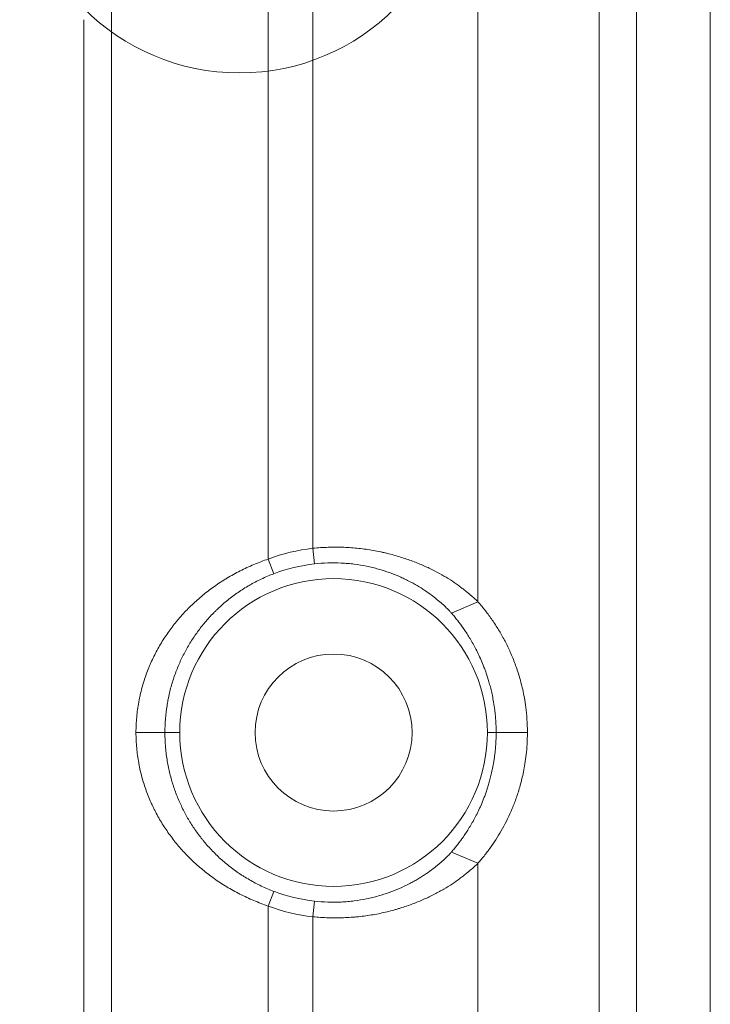
# Model space of a CAD drawing. Units: millimetres. Extents: x -3095 to 8515, y -2095 to 3444.
# Drawn here: x -1031 to -1009, y -1383 to -1352 of the extents above; entities that cross this region are included whole.
import ezdxf

# ---------------------------------------------------------------- set-up
doc = ezdxf.new("R2010")
doc.units = ezdxf.units.MM
doc.layers.add('1', color=7, linetype='Continuous', true_color=0xffffff)

# ---------------------------------------------------------------- blocks, each defined once
blk = doc.blocks.new('A$C94c94475')
at = {"layer": '1', "color": 3, "linetype": 'Continuous', "lineweight": 13}
blk.add_line((0, 0), (0, 250), dxfattribs=at)
blk = doc.blocks.new('A$C419b25fe')
at = {"color": 3, "lineweight": 18, "rotation": 180}
blk.add_blockref('A$C94c94475', (250, 250), dxfattribs=at)
blk = doc.blocks.new('A$C93f112e5')
at = {"color": 6, "lineweight": 18}
blk.add_circle((235, 68), 7, dxfattribs=at)
at = {"layer": '1', "color": 6, "linetype": 'Continuous', "lineweight": 13}
blk.add_line((250, 250), (250, 0), dxfattribs=at)
blk = doc.blocks.new('A$C4527ebe3')
at = {"color": 3, "lineweight": 18}
for name in ['A$C419b25fe', 'A$C93f112e5']:
    blk.add_blockref(name, (250, 250), dxfattribs=at)
blk = doc.blocks.new('A$C08f9a442')
at = {"color": 3, "lineweight": 18}
blk.add_blockref('A$C4527ebe3', (0, 0), dxfattribs=at)

msp = doc.modelspace()

# ---------------------------------------------------------------- linework, layer by layer
at = {"layer": '1', "color": 7, "linetype": 'Continuous', "lineweight": 18}
for p, q in [((-1009.204, -1457.312), (-1009.204, -871.776)), ((-1029.164, -1395.358), (-1029.164, -1351.849)), ((-1021.81, -1369.176), (-1021.867, -1368.679)), ((-1023.285, -1369.021), (-1023.109, -1369.489)), ((-1017.451, -1370.739), (-1016.604, -1370.383)), ((-1017.451, -1378.349), (-1016.604, -1378.705)), ((-1023.109, -1379.6), (-1023.285, -1380.068)), ((-1021.867, -1380.41), (-1021.81, -1379.913))]:
    msp.add_line(p, q, dxfattribs=at)
at = {"layer": '1', "color": 7, "linetype": 'Continuous', "lineweight": 13}
for p, q in [((-1012.741, -1448.01), (-1012.741, -881.078)), ((-1011.551, -881.078), (-1011.551, -1448.011)), ((-1028.284, -1450.972), (-1028.284, -1300.461)), ((-1023.285, -1335.579), (-1023.285, -1369.021)), ((-1016.604, -1335.496), (-1016.604, -1370.383)), ((-1021.867, -1368.679), (-1021.867, -1336.208)), ((-1026.577, -1374.544), (-1027.499, -1374.544)), ((-1026.104, -1374.544), (-1026.577, -1374.544)), ((-1016.304, -1374.544), (-1016.026, -1374.544)), ((-1016.026, -1374.544), (-1015.03, -1374.544)), ((-1016.604, -1378.705), (-1016.604, -1446.85)), ((-1023.285, -1380.068), (-1023.285, -1448.81)), ((-1021.867, -1448.48), (-1021.867, -1380.41))]:
    msp.add_line(p, q, dxfattribs=at)
at = {"layer": '1', "color": 7, "linetype": 'Continuous', "lineweight": 18}
for radius, start, end in [(5.903, 96.4499, 110.6513), (5.403, 96.4499, 110.6513), (4.9, 0, 180), (2.5, 0, 180), (4.9, 180, 0), (2.5, 180, 0), (5.403, 249.3487, 263.5501), (5.903, 249.3487, 263.5501)]:
    msp.add_arc((-1021.204, -1374.544), radius, start, end, dxfattribs=at)
for points, knots in [([(-1016.604, -1370.383), (-1016.625, -1370.361), (-1016.683, -1370.306), (-1016.767, -1370.231), (-1016.865, -1370.147), (-1016.92, -1370.101), (-1016.998, -1370.038), (-1017.013, -1370.026), (-1017.046, -1370), (-1017.095, -1369.961), (-1017.148, -1369.921), (-1017.258, -1369.84), (-1017.336, -1369.784), (-1017.504, -1369.673), (-1017.593, -1369.617), (-1017.783, -1369.505), (-1017.884, -1369.45), (-1018.017, -1369.381), (-1018.044, -1369.368), (-1018.099, -1369.341), (-1018.182, -1369.301), (-1018.267, -1369.262), (-1018.441, -1369.185), (-1018.562, -1369.136), (-1018.812, -1369.042), (-1018.941, -1368.998), (-1019.21, -1368.914), (-1019.35, -1368.875), (-1019.531, -1368.831), (-1019.567, -1368.822), (-1019.641, -1368.806), (-1019.751, -1368.781), (-1019.864, -1368.76), (-1020.09, -1368.72), (-1020.244, -1368.698), (-1020.558, -1368.665), (-1020.717, -1368.654), (-1020.92, -1368.646), (-1020.961, -1368.645), (-1021.043, -1368.643), (-1021.166, -1368.642), (-1021.29, -1368.643), (-1021.536, -1368.651), (-1021.701, -1368.662), (-1021.867, -1368.679)], [0, 0, 0, 0, 0.0625, 0.125, 0.125, 0.1875, 0.1875, 0.203125, 0.203125, 0.21875, 0.25, 0.25, 0.3125, 0.3125, 0.375, 0.375, 0.4375, 0.4375, 0.453125, 0.453125, 0.46875, 0.5, 0.5, 0.5625, 0.5625, 0.625, 0.625, 0.6875, 0.6875, 0.703125, 0.703125, 0.71875, 0.75, 0.75, 0.8125, 0.8125, 0.875, 0.875, 0.890625, 0.890625, 0.90625, 0.9375, 0.9375, 1, 1, 1, 1]), ([(-1023.285, -1369.021), (-1023.442, -1369.074), (-1023.594, -1369.132), (-1023.894, -1369.258), (-1024.04, -1369.326), (-1024.327, -1369.471), (-1024.467, -1369.549), (-1024.638, -1369.652), (-1024.673, -1369.673), (-1024.74, -1369.716), (-1024.84, -1369.78), (-1024.938, -1369.847), (-1025.129, -1369.982), (-1025.252, -1370.076), (-1025.488, -1370.27), (-1025.602, -1370.371), (-1025.82, -1370.579), (-1025.925, -1370.687), (-1026.052, -1370.826), (-1026.077, -1370.854), (-1026.126, -1370.911), (-1026.199, -1370.996), (-1026.269, -1371.082), (-1026.405, -1371.258), (-1026.49, -1371.377), (-1026.652, -1371.621), (-1026.728, -1371.747), (-1026.871, -1372.003), (-1026.938, -1372.135), (-1027.015, -1372.305), (-1027.03, -1372.339), (-1027.06, -1372.408), (-1027.103, -1372.511), (-1027.144, -1372.616), (-1027.221, -1372.828), (-1027.267, -1372.973), (-1027.328, -1373.195), (-1027.347, -1373.27), (-1027.373, -1373.385), (-1027.381, -1373.423), (-1027.397, -1373.5), (-1027.405, -1373.539), (-1027.441, -1373.735), (-1027.462, -1373.894), (-1027.491, -1374.216), (-1027.499, -1374.379), (-1027.499, -1374.544)], [0, 0, 0, 0, 0.0625, 0.0625, 0.125, 0.125, 0.1875, 0.1875, 0.203125, 0.203125, 0.21875, 0.25, 0.25, 0.3125, 0.3125, 0.375, 0.375, 0.4375, 0.4375, 0.453125, 0.453125, 0.46875, 0.5, 0.5, 0.5625, 0.5625, 0.625, 0.625, 0.6875, 0.6875, 0.703125, 0.703125, 0.71875, 0.75, 0.75, 0.8125, 0.8125, 0.84375, 0.84375, 0.859375, 0.859375, 0.875, 0.875, 0.9375, 0.9375, 1, 1, 1, 1]), ([(-1021.81, -1369.176), (-1021.667, -1369.159), (-1021.525, -1369.149), (-1021.241, -1369.14), (-1021.1, -1369.141), (-1020.924, -1369.15), (-1020.889, -1369.152), (-1020.819, -1369.157), (-1020.715, -1369.165), (-1020.613, -1369.176), (-1020.411, -1369.202), (-1020.28, -1369.223), (-1020.088, -1369.263), (-1020.024, -1369.277), (-1019.93, -1369.3), (-1019.899, -1369.308), (-1019.837, -1369.324), (-1019.684, -1369.366), (-1019.539, -1369.413), (-1019.315, -1369.493), (-1019.208, -1369.536), (-1019.054, -1369.603), (-1019.003, -1369.626), (-1018.904, -1369.673), (-1018.856, -1369.697), (-1018.715, -1369.769), (-1018.626, -1369.818), (-1018.458, -1369.917), (-1018.378, -1369.968), (-1018.227, -1370.068), (-1018.156, -1370.118), (-1018.056, -1370.193), (-1018.023, -1370.217), (-1017.976, -1370.254), (-1017.961, -1370.266), (-1017.93, -1370.291), (-1017.915, -1370.303), (-1017.784, -1370.41), (-1017.689, -1370.497), (-1017.576, -1370.606), (-1017.544, -1370.638), (-1017.49, -1370.695), (-1017.468, -1370.72), (-1017.451, -1370.739)], [0, 0, 0, 0, 0.0625, 0.0625, 0.125, 0.125, 0.140625, 0.140625, 0.15625, 0.1875, 0.1875, 0.25, 0.25, 0.28125, 0.28125, 0.296875, 0.296875, 0.3125, 0.375, 0.375, 0.4375, 0.4375, 0.46875, 0.46875, 0.5, 0.5, 0.5625, 0.5625, 0.625, 0.625, 0.6875, 0.6875, 0.71875, 0.71875, 0.734375, 0.734375, 0.75, 0.75, 0.875, 0.875, 0.9375, 0.9375, 1, 1, 1, 1]), ([(-1026.577, -1374.544), (-1026.577, -1374.398), (-1026.572, -1374.255), (-1026.549, -1373.971), (-1026.533, -1373.83), (-1026.505, -1373.657), (-1026.5, -1373.622), (-1026.487, -1373.553), (-1026.468, -1373.451), (-1026.447, -1373.35), (-1026.4, -1373.152), (-1026.364, -1373.023), (-1026.284, -1372.77), (-1026.24, -1372.646), (-1026.168, -1372.464), (-1026.143, -1372.404), (-1026.103, -1372.314), (-1026.09, -1372.284), (-1026.062, -1372.225), (-1026.048, -1372.195), (-1025.977, -1372.049), (-1025.917, -1371.935), (-1025.788, -1371.712), (-1025.72, -1371.603), (-1025.576, -1371.39), (-1025.5, -1371.285), (-1025.34, -1371.081), (-1025.255, -1370.982), (-1025.122, -1370.835), (-1025.053, -1370.763), (-1024.982, -1370.692), (-1024.934, -1370.645), (-1024.909, -1370.621), (-1024.786, -1370.505), (-1024.684, -1370.416), (-1024.471, -1370.244), (-1024.361, -1370.161), (-1024.132, -1370.004), (-1024.013, -1369.929), (-1023.858, -1369.84), (-1023.827, -1369.822), (-1023.764, -1369.787), (-1023.67, -1369.737), (-1023.573, -1369.689), (-1023.378, -1369.596), (-1023.245, -1369.54), (-1023.109, -1369.489)], [0, 0, 0, 0, 0.0625, 0.0625, 0.125, 0.125, 0.140625, 0.140625, 0.15625, 0.1875, 0.1875, 0.25, 0.25, 0.3125, 0.3125, 0.34375, 0.34375, 0.359375, 0.359375, 0.375, 0.375, 0.4375, 0.4375, 0.5, 0.5, 0.5625, 0.5625, 0.625, 0.625, 0.65625, 0.671875, 0.671875, 0.6875, 0.6875, 0.75, 0.75, 0.8125, 0.8125, 0.875, 0.875, 0.890625, 0.890625, 0.90625, 0.9375, 0.9375, 1, 1, 1, 1]), ([(-1015.03, -1374.544), (-1015.03, -1374.247), (-1015.076, -1373.692), (-1015.177, -1373.169), (-1015.3, -1372.704), (-1015.438, -1372.305), (-1015.592, -1371.938), (-1015.761, -1371.595), (-1015.945, -1371.272), (-1016.146, -1370.962), (-1016.363, -1370.668), (-1016.525, -1370.473), (-1016.604, -1370.383)], [0, 0, 0, 0, 0.09999, 0.199991, 0.299992, 0.399993, 0.499994, 0.599996, 0.699997, 0.799998, 0.899999, 1, 1, 1, 1]), ([(-1017.451, -1370.739), (-1017.419, -1370.776), (-1017.387, -1370.813), (-1017.323, -1370.89), (-1017.292, -1370.93), (-1017.196, -1371.051), (-1017.133, -1371.137), (-1017.006, -1371.318), (-1016.943, -1371.414), (-1016.849, -1371.568), (-1016.817, -1371.621), (-1016.755, -1371.731), (-1016.723, -1371.789), (-1016.661, -1371.907), (-1016.63, -1371.969), (-1016.568, -1372.098), (-1016.537, -1372.166), (-1016.475, -1372.308), (-1016.444, -1372.383), (-1016.398, -1372.502), (-1016.383, -1372.543), (-1016.353, -1372.627), (-1016.337, -1372.671), (-1016.292, -1372.807), (-1016.262, -1372.904), (-1016.218, -1373.065), (-1016.203, -1373.121), (-1016.182, -1373.21), (-1016.175, -1373.24), (-1016.161, -1373.303), (-1016.154, -1373.335), (-1016.133, -1373.434), (-1016.12, -1373.504), (-1016.094, -1373.658), (-1016.081, -1373.742), (-1016.064, -1373.884), (-1016.058, -1373.933), (-1016.052, -1373.999), (-1016.05, -1374.013), (-1016.048, -1374.04), (-1016.047, -1374.054), (-1016.043, -1374.096), (-1016.041, -1374.125), (-1016.037, -1374.184), (-1016.035, -1374.215), (-1016.033, -1374.262), (-1016.032, -1374.278), (-1016.031, -1374.31), (-1016.03, -1374.326), (-1016.027, -1374.408), (-1016.026, -1374.475), (-1016.026, -1374.544)], [0, 0, 0, 0, 0.0625, 0.0625, 0.125, 0.125, 0.25, 0.25, 0.375, 0.375, 0.4375, 0.4375, 0.5, 0.5, 0.5625, 0.5625, 0.625, 0.625, 0.6875, 0.6875, 0.71875, 0.71875, 0.75, 0.75, 0.8125, 0.8125, 0.84375, 0.84375, 0.859375, 0.859375, 0.875, 0.875, 0.90625, 0.90625, 0.9375, 0.9375, 0.953125, 0.953125, 0.957031, 0.957031, 0.960937, 0.960937, 0.96875, 0.96875, 0.976562, 0.976562, 0.980469, 0.980469, 0.984375, 0.984375, 1, 1, 1, 1]), ([(-1027.499, -1374.544), (-1027.499, -1374.71), (-1027.491, -1374.873), (-1027.462, -1375.195), (-1027.441, -1375.354), (-1027.405, -1375.551), (-1027.397, -1375.59), (-1027.382, -1375.667), (-1027.357, -1375.782), (-1027.328, -1375.895), (-1027.268, -1376.117), (-1027.221, -1376.261), (-1027.119, -1376.543), (-1027.062, -1376.681), (-1026.984, -1376.85), (-1026.968, -1376.884), (-1026.936, -1376.951), (-1026.887, -1377.051), (-1026.835, -1377.148), (-1026.728, -1377.341), (-1026.652, -1377.466), (-1026.491, -1377.71), (-1026.406, -1377.829), (-1026.226, -1378.061), (-1026.131, -1378.174), (-1025.932, -1378.396), (-1025.827, -1378.504), (-1025.689, -1378.636), (-1025.661, -1378.662), (-1025.605, -1378.713), (-1025.52, -1378.79), (-1025.432, -1378.865), (-1025.254, -1379.011), (-1025.131, -1379.105), (-1024.877, -1379.285), (-1024.746, -1379.371), (-1024.541, -1379.494), (-1024.472, -1379.534), (-1024.331, -1379.613), (-1024.26, -1379.651), (-1024.043, -1379.761), (-1023.895, -1379.83), (-1023.595, -1379.956), (-1023.442, -1380.015), (-1023.285, -1380.068)], [0, 0, 0, 0, 0.0625, 0.0625, 0.125, 0.125, 0.140625, 0.140625, 0.15625, 0.1875, 0.1875, 0.25, 0.25, 0.3125, 0.3125, 0.328125, 0.328125, 0.34375, 0.375, 0.375, 0.4375, 0.4375, 0.5, 0.5, 0.5625, 0.5625, 0.625, 0.625, 0.640625, 0.640625, 0.65625, 0.6875, 0.6875, 0.75, 0.75, 0.8125, 0.8125, 0.84375, 0.84375, 0.875, 0.875, 0.9375, 0.9375, 1, 1, 1, 1]), ([(-1023.109, -1379.6), (-1023.245, -1379.548), (-1023.378, -1379.492), (-1023.636, -1379.37), (-1023.762, -1379.304), (-1023.946, -1379.198), (-1024.037, -1379.143), (-1024.126, -1379.086), (-1024.185, -1379.047), (-1024.214, -1379.028), (-1024.359, -1378.928), (-1024.47, -1378.846), (-1024.682, -1378.674), (-1024.783, -1378.586), (-1024.978, -1378.402), (-1025.072, -1378.307), (-1025.206, -1378.161), (-1025.25, -1378.111), (-1025.314, -1378.035), (-1025.335, -1378.01), (-1025.377, -1377.959), (-1025.48, -1377.831), (-1025.576, -1377.7), (-1025.72, -1377.486), (-1025.788, -1377.377), (-1025.917, -1377.154), (-1025.977, -1377.041), (-1026.089, -1376.809), (-1026.141, -1376.69), (-1026.214, -1376.508), (-1026.237, -1376.446), (-1026.271, -1376.353), (-1026.282, -1376.322), (-1026.303, -1376.258), (-1026.313, -1376.227), (-1026.363, -1376.068), (-1026.399, -1375.938), (-1026.462, -1375.674), (-1026.488, -1375.539), (-1026.521, -1375.332), (-1026.531, -1375.262), (-1026.548, -1375.12), (-1026.555, -1375.049), (-1026.572, -1374.834), (-1026.577, -1374.69), (-1026.577, -1374.544)], [0, 0, 0, 0, 0.0625, 0.0625, 0.125, 0.125, 0.15625, 0.171875, 0.171875, 0.1875, 0.1875, 0.25, 0.25, 0.3125, 0.3125, 0.375, 0.375, 0.40625, 0.40625, 0.421875, 0.421875, 0.4375, 0.5, 0.5, 0.5625, 0.5625, 0.625, 0.625, 0.6875, 0.6875, 0.71875, 0.71875, 0.734375, 0.734375, 0.75, 0.75, 0.8125, 0.8125, 0.875, 0.875, 0.90625, 0.90625, 0.9375, 0.9375, 1, 1, 1, 1]), ([(-1016.026, -1374.544), (-1016.026, -1374.613), (-1016.027, -1374.681), (-1016.031, -1374.779), (-1016.032, -1374.812), (-1016.035, -1374.875), (-1016.037, -1374.905), (-1016.041, -1374.964), (-1016.043, -1374.993), (-1016.047, -1375.035), (-1016.048, -1375.049), (-1016.051, -1375.076), (-1016.052, -1375.089), (-1016.058, -1375.156), (-1016.064, -1375.205), (-1016.075, -1375.3), (-1016.081, -1375.344), (-1016.091, -1375.408), (-1016.094, -1375.429), (-1016.101, -1375.47), (-1016.104, -1375.49), (-1016.114, -1375.548), (-1016.12, -1375.585), (-1016.134, -1375.657), (-1016.141, -1375.691), (-1016.162, -1375.792), (-1016.176, -1375.854), (-1016.205, -1375.971), (-1016.219, -1376.027), (-1016.248, -1376.133), (-1016.263, -1376.184), (-1016.293, -1376.282), (-1016.308, -1376.328), (-1016.33, -1376.396), (-1016.338, -1376.419), (-1016.353, -1376.462), (-1016.376, -1376.527), (-1016.399, -1376.588), (-1016.445, -1376.707), (-1016.475, -1376.782), (-1016.537, -1376.924), (-1016.568, -1376.991), (-1016.615, -1377.088), (-1016.63, -1377.12), (-1016.662, -1377.182), (-1016.677, -1377.212), (-1016.755, -1377.36), (-1016.818, -1377.47), (-1016.944, -1377.675), (-1017.007, -1377.771), (-1017.133, -1377.952), (-1017.197, -1378.037), (-1017.292, -1378.159), (-1017.323, -1378.198), (-1017.387, -1378.275), (-1017.419, -1378.313), (-1017.451, -1378.349)], [0, 0, 0, 0, 0.015625, 0.015625, 0.023438, 0.023438, 0.03125, 0.03125, 0.039063, 0.039063, 0.042969, 0.042969, 0.046875, 0.046875, 0.0625, 0.0625, 0.078125, 0.078125, 0.085938, 0.085938, 0.09375, 0.09375, 0.109375, 0.109375, 0.125, 0.125, 0.15625, 0.15625, 0.1875, 0.1875, 0.21875, 0.21875, 0.25, 0.25, 0.265625, 0.265625, 0.28125, 0.3125, 0.3125, 0.375, 0.375, 0.4375, 0.4375, 0.46875, 0.46875, 0.5, 0.5, 0.625, 0.625, 0.75, 0.75, 0.875, 0.875, 0.9375, 0.9375, 1, 1, 1, 1]), ([(-1016.604, -1378.705), (-1016.531, -1378.622), (-1016.381, -1378.443), (-1016.18, -1378.173), (-1015.992, -1377.891), (-1015.819, -1377.598), (-1015.659, -1377.291), (-1015.513, -1376.967), (-1015.379, -1376.62), (-1015.258, -1376.238), (-1015.153, -1375.811), (-1015.062, -1375.275), (-1015.03, -1374.798), (-1015.03, -1374.544)], [0, 0, 0, 0, 0.090908, 0.181816, 0.272724, 0.363632, 0.45454, 0.545448, 0.636356, 0.727264, 0.818172, 0.90908, 1, 1, 1, 1]), ([(-1017.451, -1378.349), (-1017.468, -1378.369), (-1017.49, -1378.393), (-1017.544, -1378.45), (-1017.577, -1378.483), (-1017.652, -1378.556), (-1017.695, -1378.596), (-1017.756, -1378.65), (-1017.768, -1378.661), (-1017.794, -1378.684), (-1017.807, -1378.695), (-1017.847, -1378.729), (-1017.875, -1378.753), (-1017.962, -1378.824), (-1018.024, -1378.873), (-1018.158, -1378.971), (-1018.229, -1379.021), (-1018.38, -1379.122), (-1018.46, -1379.172), (-1018.586, -1379.246), (-1018.63, -1379.271), (-1018.72, -1379.321), (-1018.766, -1379.345), (-1019.001, -1379.465), (-1019.206, -1379.556), (-1019.541, -1379.676), (-1019.657, -1379.713), (-1019.808, -1379.756), (-1019.839, -1379.765), (-1019.901, -1379.781), (-1019.994, -1379.804), (-1020.089, -1379.826), (-1020.281, -1379.865), (-1020.412, -1379.887), (-1020.613, -1379.912), (-1020.715, -1379.923), (-1020.819, -1379.932), (-1020.888, -1379.936), (-1020.923, -1379.938), (-1021.099, -1379.947), (-1021.24, -1379.948), (-1021.525, -1379.939), (-1021.667, -1379.929), (-1021.81, -1379.913)], [0, 0, 0, 0, 0.0625, 0.0625, 0.125, 0.125, 0.1875, 0.1875, 0.203125, 0.203125, 0.21875, 0.21875, 0.25, 0.25, 0.3125, 0.3125, 0.375, 0.375, 0.4375, 0.4375, 0.46875, 0.46875, 0.5, 0.5, 0.625, 0.625, 0.6875, 0.6875, 0.703125, 0.703125, 0.71875, 0.75, 0.75, 0.8125, 0.8125, 0.84375, 0.859375, 0.859375, 0.875, 0.875, 0.9375, 0.9375, 1, 1, 1, 1]), ([(-1021.867, -1380.41), (-1021.701, -1380.426), (-1021.537, -1380.437), (-1021.211, -1380.447), (-1021.049, -1380.446), (-1020.807, -1380.438), (-1020.727, -1380.433), (-1020.607, -1380.425), (-1020.567, -1380.422), (-1020.487, -1380.415), (-1020.447, -1380.411), (-1020.249, -1380.391), (-1020.094, -1380.369), (-1019.793, -1380.317), (-1019.645, -1380.286), (-1019.43, -1380.234), (-1019.323, -1380.206), (-1019.219, -1380.176), (-1019.149, -1380.156), (-1019.115, -1380.146), (-1018.945, -1380.093), (-1018.814, -1380.048), (-1018.562, -1379.953), (-1018.442, -1379.903), (-1018.209, -1379.8), (-1018.098, -1379.747), (-1017.937, -1379.665), (-1017.885, -1379.638), (-1017.785, -1379.582), (-1017.736, -1379.554), (-1017.593, -1379.471), (-1017.503, -1379.415), (-1017.335, -1379.303), (-1017.257, -1379.248), (-1017.147, -1379.167), (-1017.112, -1379.14), (-1017.061, -1379.101), (-1017.045, -1379.088), (-1017.013, -1379.062), (-1016.997, -1379.05), (-1016.92, -1378.987), (-1016.865, -1378.941), (-1016.767, -1378.857), (-1016.725, -1378.82), (-1016.654, -1378.755), (-1016.625, -1378.727), (-1016.604, -1378.705)], [0, 0, 0, 0, 0.0625, 0.0625, 0.125, 0.125, 0.15625, 0.15625, 0.171875, 0.171875, 0.1875, 0.1875, 0.25, 0.25, 0.3125, 0.3125, 0.34375, 0.359375, 0.359375, 0.375, 0.375, 0.4375, 0.4375, 0.5, 0.5, 0.5625, 0.5625, 0.59375, 0.59375, 0.625, 0.625, 0.6875, 0.6875, 0.75, 0.75, 0.78125, 0.78125, 0.796875, 0.796875, 0.8125, 0.8125, 0.875, 0.875, 0.9375, 0.9375, 1, 1, 1, 1])]:
    msp.add_open_spline(points, degree=3, knots=knots, dxfattribs=at)

# ---------------------------------------------------------------- block references
at = {"color": 3, "lineweight": 18}
msp.add_blockref('A$C08f9a442', (-1509.204, -1664.544), dxfattribs=at)

doc.saveas('drawing.dxf')
